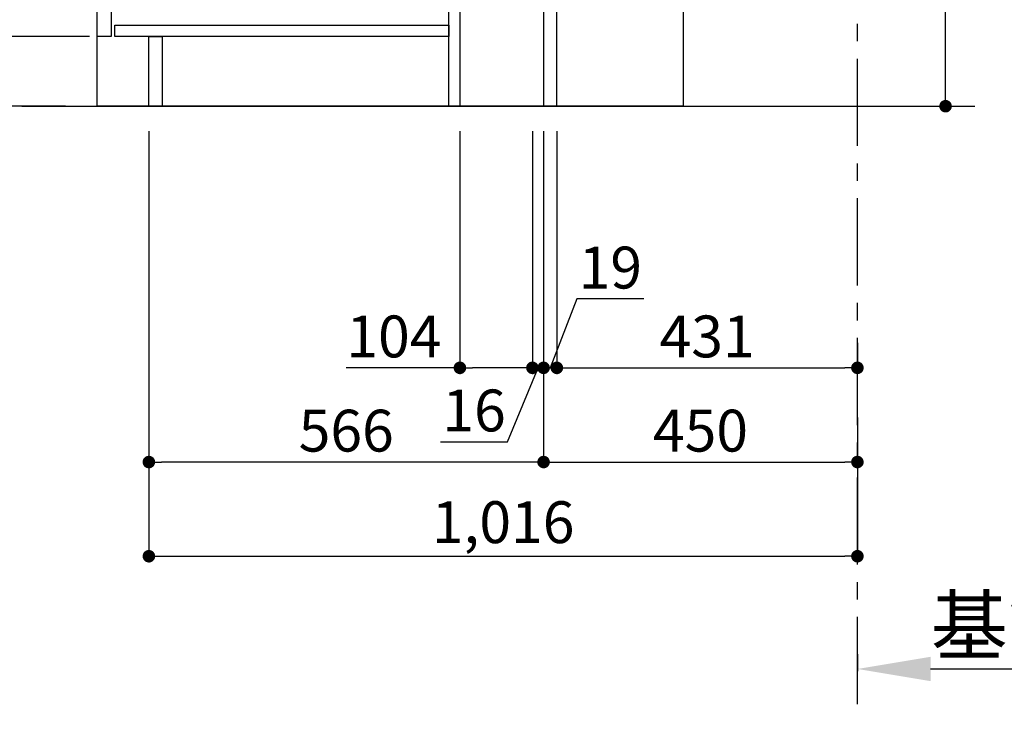
# Model space of a CAD drawing. Extents: x 55896 to 82369, y -25 to 8845.
# Drawn here: x 75695 to 77107, y 1282 to 2291 of the extents above; entities that cross this region are included whole.
import ezdxf

# ---------------------------------------------------------------- set-up
doc = ezdxf.new("R2010")
doc.units = 0
doc.header["$LTSCALE"] = 50
doc.header["$MEASUREMENT"] = 0
doc.linetypes.add('CENTER', pattern=[2, 1.25, -0.25, 0.25, -0.25])
doc.layers.get('0').update_dxf_attribs({"linetype": 'CONTINUOUS'})
doc.layers.get('DEFPOINTS').update_dxf_attribs({"color": 146, "linetype": 'CONTINUOUS'})
for name, color, linetype in [('111-壁仕上', 3, 'CONTINUOUS'), ('120-キャビネット（外）', 7, 'CONTINUOUS'), ('122-扉', 6, 'CONTINUOUS'), ('166-寸法B', 11, 'CONTINUOUS')]:
    doc.layers.add(name, color=color, linetype=linetype)
doc.styles.add('KH001', font='txt')
doc.dimstyles.new('KH1xx030', dxfattribs={"dimscale": 30, "dimtxt": 2, "dimasz": 0.6, "dimexe": 0.3, "dimexo": 1.2, "dimgap": 0.5, "dimtad": 3, "dimdec": 1, "dimdsep": 46, "dimlunit": 6, "dimtxsty": 'KH001', "dimblk": 'DOT', "dimcen": 1, "dimdle": 1, "dimclrd": 256, "dimclre": 256, "dimclrt": 256, "dimadec": 0, "dimazin": 0, "dimtfac": 1, "dimtdec": 1, "dimtix": 1, "dimtmove": 2, "dimatfit": 3, "dimldrblk": 'CLOSEDBLANK', "dimfxl": 1, "dimtolj": 1, "dimtzin": 0, "dimlwd": -1, "dimlwe": -1, "dimarcsym": 0})

# ---------------------------------------------------------------- blocks, each defined once
blk = doc.blocks.new('_Dot')
at = {"color": 0, "linetype": 'ByBlock', "lineweight": -2}
blk.add_line((-0.5, 0), (-1, 0), dxfattribs=at)
at = {"color": 0, "linetype": 'ByBlock', "const_width": 0.5}
blk.add_lwpolyline([(-0.25, 0, 1), (0.25, 0, 1)], format="xyb", close=True, dxfattribs=at)
blk = doc.blocks.new('*D86')
at = {"layer": '166-寸法B', "transparency": 16777216}
for p, q in [((77022.8, 2355.5), (77022.8, 2695.2)), ((76501.4, 2355.5), (77031.8, 2355.5)), ((77022.8, 2185.5), (77022.8, 2337.5)), ((76482.4, 2167.5), (77031.8, 2167.5))]:
    blk.add_line(p, q, dxfattribs=at)
at = {"layer": 'DEFPOINTS', "color": 0, "transparency": 16777216}
for p in [(76465.4, 2355.5), (77022.8, 2355.5), (76446.4, 2167.5)]:
    blk.add_point(p, dxfattribs=at)
at = {"layer": '166-寸法B', "transparency": 16777216, "xscale": 18, "yscale": 18, "zscale": 18}
for p, rotation in [((77022.8, 2355.5), 90), ((77022.8, 2167.5), 270)]:
    blk.add_blockref('_Dot', p, dxfattribs=dict(at, rotation=rotation))
at = {"layer": '166-寸法B', "transparency": 16777216, "insert": (76972.8, 2537.1), "char_height": 60, "attachment_point": 5, "rotation": 90, "style": 'KH001'}
blk.add_mtext('\\A1;188(238)', dxfattribs=at)
blk = doc.blocks.new('_ClosedBlank')
at = {"color": 0, "linetype": 'ByBlock', "lineweight": -2}
for p, q in [((-1, 0.167), (0, 0)), ((-1, 0.167), (-1, -0.167)), ((0, 0), (-1, -0.167))]:
    blk.add_line(p, q, dxfattribs=at)
blk = doc.blocks.new('*D87')
at = {"layer": '166-寸法B', "transparency": 16777216}
for p, q in [((76446.4, 2131.5), (76446.4, 1648.5)), ((76896.4, 1721.2), (76896.4, 1648.5)), ((76464.4, 1657.5), (76878.4, 1657.5))]:
    blk.add_line(p, q, dxfattribs=at)
at = {"layer": 'DEFPOINTS', "color": 0, "transparency": 16777216}
for p in [(76446.4, 2167.5), (76896.4, 1757.2), (76896.4, 1657.5)]:
    blk.add_point(p, dxfattribs=at)
at = {"layer": '166-寸法B', "transparency": 16777216, "xscale": 18, "yscale": 18, "zscale": 18, "rotation": 180}
blk.add_blockref('_Dot', (76446.4, 1657.5), dxfattribs=at)
at = {"layer": '166-寸法B', "transparency": 16777216, "xscale": 18, "yscale": 18, "zscale": 18}
blk.add_blockref('_Dot', (76896.4, 1657.5), dxfattribs=at)
at = {"layer": '166-寸法B', "transparency": 16777216, "insert": (76671.4, 1702.5), "char_height": 60, "attachment_point": 5, "style": 'KH001'}
blk.add_mtext('\\A1;450', dxfattribs=at)
blk = doc.blocks.new('*D95')
at = {"layer": '166-寸法B', "transparency": 16777216}
for p, q in [((75760.4, 3027.5), (75431.6, 3027.5)), ((75440.6, 2185.5), (75440.6, 3009.5)), ((75760.9, 2167.5), (75431.6, 2167.5))]:
    blk.add_line(p, q, dxfattribs=at)
at = {"layer": 'DEFPOINTS', "color": 0, "transparency": 16777216}
for p in [(75440.6, 3027.5), (75796.4, 3027.5), (75796.9, 2167.5)]:
    blk.add_point(p, dxfattribs=at)
at = {"layer": '166-寸法B', "transparency": 16777216, "xscale": 18, "yscale": 18, "zscale": 18}
for p, rotation in [((75440.6, 3027.5), 90), ((75440.6, 2167.5), 270)]:
    blk.add_blockref('_Dot', p, dxfattribs=dict(at, rotation=rotation))
at = {"layer": '166-寸法B', "transparency": 16777216, "insert": (75390.6, 2597.5), "char_height": 60, "attachment_point": 5, "rotation": 90, "style": 'KH001'}
blk.add_mtext('\\A1;860(910)', dxfattribs=at)
blk = doc.blocks.new('*D96')
at = {"layer": '166-寸法B', "transparency": 16777216}
for p, q in [((75795.4, 2267.5), (75566.6, 2267.5)), ((75575.6, 2185.5), (75575.6, 2249.5)), ((75760.9, 2167.5), (75566.6, 2167.5)), ((75575.6, 2167.5), (75575.6, 1829.1))]:
    blk.add_line(p, q, dxfattribs=at)
at = {"layer": 'DEFPOINTS', "color": 0, "transparency": 16777216}
for p in [(75575.6, 2267.5), (75831.4, 2267.5), (75796.9, 2167.5)]:
    blk.add_point(p, dxfattribs=at)
at = {"layer": '166-寸法B', "transparency": 16777216, "xscale": 18, "yscale": 18, "zscale": 18}
for p, rotation in [((75575.6, 2267.5), 90), ((75575.6, 2167.5), 270)]:
    blk.add_blockref('_Dot', p, dxfattribs=dict(at, rotation=rotation))
at = {"layer": '166-寸法B', "transparency": 16777216, "insert": (75525.6, 1987.2), "char_height": 60, "attachment_point": 5, "rotation": 90, "style": 'KH001'}
blk.add_mtext('\\A1;100(150)', dxfattribs=at)
blk = doc.blocks.new('*D97')
at = {"layer": '166-寸法B', "transparency": 16777216}
for p, q in [((75760.4, 2987.5), (75566.6, 2987.5)), ((75575.6, 2285.5), (75575.6, 2969.5)), ((75795.4, 2267.5), (75566.6, 2267.5))]:
    blk.add_line(p, q, dxfattribs=at)
at = {"layer": 'DEFPOINTS', "color": 0, "transparency": 16777216}
for p in [(75575.6, 2987.5), (75796.4, 2987.5), (75831.4, 2267.5)]:
    blk.add_point(p, dxfattribs=at)
at = {"layer": '166-寸法B', "transparency": 16777216, "xscale": 18, "yscale": 18, "zscale": 18}
for p, rotation in [((75575.6, 2987.5), 90), ((75575.6, 2267.5), 270)]:
    blk.add_blockref('_Dot', p, dxfattribs=dict(at, rotation=rotation))
at = {"layer": '166-寸法B', "transparency": 16777216, "insert": (75530.6, 2627.5), "char_height": 60, "attachment_point": 5, "rotation": 90, "style": 'KH001'}
blk.add_mtext('\\A1;720', dxfattribs=at)
blk = doc.blocks.new('*D100')
at = {"layer": '166-寸法B', "transparency": 16777216}
for p, q in [((75880.4, 2131.5), (75880.4, 1648.5)), ((76446.4, 2131.5), (76446.4, 1648.5)), ((76428.4, 1657.5), (75898.4, 1657.5))]:
    blk.add_line(p, q, dxfattribs=at)
at = {"layer": 'DEFPOINTS', "color": 0, "transparency": 16777216}
for p in [(75880.4, 2167.5), (76446.4, 2167.5), (75880.4, 1657.5)]:
    blk.add_point(p, dxfattribs=at)
at = {"layer": '166-寸法B', "transparency": 16777216, "xscale": 18, "yscale": 18, "zscale": 18, "rotation": 180}
blk.add_blockref('_Dot', (75880.4, 1657.5), dxfattribs=at)
at = {"layer": '166-寸法B', "transparency": 16777216, "xscale": 18, "yscale": 18, "zscale": 18}
blk.add_blockref('_Dot', (76446.4, 1657.5), dxfattribs=at)
at = {"layer": '166-寸法B', "transparency": 16777216, "insert": (76163.4, 1702.5), "char_height": 60, "attachment_point": 5, "style": 'KH001'}
blk.add_mtext('\\A1;566', dxfattribs=at)
blk = doc.blocks.new('*D101')
at = {"layer": '166-寸法B', "transparency": 16777216}
for p, q in [((76896.4, 1382.1), (76896.4, 1357.9)), ((77001.4, 1360.9), (77588, 1360.9))]:
    blk.add_line(p, q, dxfattribs=at)
blk.add_solid([(77001.4, 1378.4), (77001.4, 1343.4), (76896.4, 1360.9)], dxfattribs=at)
at = {"layer": 'DEFPOINTS', "color": 0, "transparency": 16777216}
for p in [(76896.4, 1412.1), (77579, 1360.9), (77579, 1281.6)]:
    blk.add_point(p, dxfattribs=at)
at = {"layer": '166-寸法B', "transparency": 16777216, "insert": (77290.2, 1423.4), "char_height": 81, "attachment_point": 5, "style": 'KH001'}
blk.add_mtext('\\A1;基準位置 Ａ', dxfattribs=at)
blk = doc.blocks.new('_None')
blk = doc.blocks.new('*D105')
at = {"layer": '166-寸法B', "transparency": 16777216}
for p, q in [((75880.4, 2131.5), (75880.4, 1513.5)), ((76896.4, 1685.2), (76896.4, 1513.5)), ((75898.4, 1522.5), (76878.4, 1522.5))]:
    blk.add_line(p, q, dxfattribs=at)
at = {"layer": 'DEFPOINTS', "color": 0, "transparency": 16777216}
for p in [(75880.4, 2167.5), (76896.4, 1721.2), (76896.4, 1522.5)]:
    blk.add_point(p, dxfattribs=at)
at = {"layer": '166-寸法B', "transparency": 16777216, "xscale": 18, "yscale": 18, "zscale": 18, "rotation": 180}
blk.add_blockref('_Dot', (75880.4, 1522.5), dxfattribs=at)
at = {"layer": '166-寸法B', "transparency": 16777216, "xscale": 18, "yscale": 18, "zscale": 18}
blk.add_blockref('_Dot', (76896.4, 1522.5), dxfattribs=at)
at = {"layer": '166-寸法B', "transparency": 16777216, "insert": (76388.4, 1571.3), "char_height": 60, "attachment_point": 5, "style": 'KH001'}
blk.add_mtext('\\A1;1,016', dxfattribs=at)
blk = doc.blocks.new('*D248')
at = {"layer": '166-寸法B', "transparency": 16777216}
for p, q in [((76326.4, 2131.5), (76326.4, 1783.5)), ((76430.4, 2131.5), (76430.4, 1783.5)), ((76326.4, 1792.5), (76163.5, 1792.5)), ((76412.4, 1792.5), (76344.4, 1792.5))]:
    blk.add_line(p, q, dxfattribs=at)
at = {"layer": 'DEFPOINTS', "color": 0, "transparency": 16777216}
for p in [(76326.4, 2167.5), (76430.4, 2167.5), (76326.4, 1792.5)]:
    blk.add_point(p, dxfattribs=at)
at = {"layer": '166-寸法B', "transparency": 16777216, "xscale": 18, "yscale": 18, "zscale": 18, "rotation": 180}
blk.add_blockref('_Dot', (76326.4, 1792.5), dxfattribs=at)
at = {"layer": '166-寸法B', "transparency": 16777216, "xscale": 18, "yscale": 18, "zscale": 18}
blk.add_blockref('_Dot', (76430.4, 1792.5), dxfattribs=at)
at = {"layer": '166-寸法B', "transparency": 16777216, "insert": (76231.8, 1837.5), "char_height": 60, "attachment_point": 5, "style": 'KH001'}
blk.add_mtext('\\A1;104', dxfattribs=at)
blk = doc.blocks.new('*D249')
at = {"layer": '166-寸法B', "transparency": 16777216}
for p, q in [((76430.4, 2131.5), (76430.4, 1783.5)), ((76446.4, 2131.5), (76446.4, 1783.5)), ((76394.7, 1686.4), (76438.4, 1792.5)), ((76430.4, 1792.5), (76446.4, 1792.5)), ((76464.4, 1792.5), (76482.4, 1792.5)), ((76298.7, 1686.4), (76394.7, 1686.4))]:
    blk.add_line(p, q, dxfattribs=at)
at = {"layer": 'DEFPOINTS', "color": 0, "transparency": 16777216}
for p in [(76430.4, 2167.5), (76446.4, 2167.5), (76446.4, 1792.5)]:
    blk.add_point(p, dxfattribs=at)
at = {"layer": '166-寸法B', "transparency": 16777216, "xscale": 18, "yscale": 18, "zscale": 18}
blk.add_blockref('_Dot', (76430.4, 1792.5), dxfattribs=at)
at = {"layer": '166-寸法B', "transparency": 16777216, "xscale": 18, "yscale": 18, "zscale": 18, "rotation": 180}
blk.add_blockref('_Dot', (76446.4, 1792.5), dxfattribs=at)
at = {"layer": '166-寸法B', "transparency": 16777216, "insert": (76346.7, 1731.4), "char_height": 60, "attachment_point": 5, "style": 'KH001'}
blk.add_mtext('\\A1;16', dxfattribs=at)
blk = doc.blocks.new('*D250')
at = {"layer": '166-寸法B', "linetype": 'ByBlock', "transparency": 16777216}
for p, q in [((76446.4, 2131.5), (76446.4, 1783.5)), ((76465.4, 2131.5), (76465.4, 1783.5)), ((76494.2, 1891.2), (76455.9, 1792.5)), ((76590, 1891.2), (76494.2, 1891.2)), ((76428.4, 1792.5), (76410.4, 1792.5)), ((76446.4, 1792.5), (76465.4, 1792.5))]:
    blk.add_line(p, q, dxfattribs=at)
at = {"layer": 'DEFPOINTS', "color": 0, "transparency": 16777216}
for p in [(76446.4, 2167.5), (76465.4, 2167.5), (76465.4, 1792.5)]:
    blk.add_point(p, dxfattribs=at)
at = {"layer": '166-寸法B', "transparency": 16777216, "xscale": 18, "yscale": 18, "zscale": 18}
blk.add_blockref('_Dot', (76446.4, 1792.5), dxfattribs=at)
at = {"layer": '166-寸法B', "transparency": 16777216, "xscale": 18, "yscale": 18, "zscale": 18, "rotation": 180}
blk.add_blockref('_Dot', (76465.4, 1792.5), dxfattribs=at)
at = {"layer": '166-寸法B', "transparency": 16777216, "insert": (76542.1, 1936.2), "char_height": 60, "attachment_point": 5, "style": 'KH001'}
blk.add_mtext('\\A1;19', dxfattribs=at)
blk = doc.blocks.new('*D251')
at = {"layer": '166-寸法B', "transparency": 16777216}
for p, q in [((76465.4, 1828.5), (76465.4, 1801.5)), ((76896.4, 1828.5), (76896.4, 1801.5)), ((76483.4, 1792.5), (76878.4, 1792.5))]:
    blk.add_line(p, q, dxfattribs=at)
at = {"layer": 'DEFPOINTS', "color": 0, "transparency": 16777216}
for p in [(76465.4, 1792.5), (76896.4, 1792.5), (76896.4, 1792.5)]:
    blk.add_point(p, dxfattribs=at)
at = {"layer": '166-寸法B', "transparency": 16777216, "xscale": 18, "yscale": 18, "zscale": 18, "rotation": 180}
blk.add_blockref('_Dot', (76465.4, 1792.5), dxfattribs=at)
at = {"layer": '166-寸法B', "transparency": 16777216, "xscale": 18, "yscale": 18, "zscale": 18}
blk.add_blockref('_Dot', (76896.4, 1792.5), dxfattribs=at)
at = {"layer": '166-寸法B', "transparency": 16777216, "insert": (76680.9, 1837.5), "char_height": 60, "attachment_point": 5, "style": 'KH001'}
blk.add_mtext('\\A1;431', dxfattribs=at)

msp = doc.modelspace()

# ---------------------------------------------------------------- linework, layer by layer
at = {"layer": '111-壁仕上', "color": 253, "linetype": 'CENTER', "ltscale": 2}
msp.add_line((76896.4, 1310.51), (76896.4, 3567.32), dxfattribs=at)
at = {"layer": '111-壁仕上', "ltscale": 2}
msp.add_line((75698.32, 2167.49), (77064.9, 2167.49), dxfattribs=at)
at = {"layer": '120-キャビネット（外）', "color": 6}
msp.add_lwpolyline([(75806.4, 2987.49), (76646.4, 2987.49), (76646.4, 2167.49), (75806.4, 2167.49)], close=True, dxfattribs=at)
at = {"layer": '122-扉', "color": 253}
for points in [[(76446.4, 2167.49), (76465.4, 2167.49), (76465.4, 2987.49), (76446.4, 2987.49)], [(75806.4, 2800.49), (75826.4, 2800.49), (75826.4, 2267.49), (75806.4, 2267.49)], [(76310.4, 2347.49), (76326.4, 2347.49), (76326.4, 2167.49), (76310.4, 2167.49)], [(75880.4, 2267.49), (75899.4, 2267.49), (75899.4, 2167.49), (75880.4, 2167.49)]]:
    msp.add_lwpolyline(points, close=True, dxfattribs=at)
at = {"layer": '122-扉', "color": 253, "linetype": 'Continuous'}
msp.add_lwpolyline([(75831.4, 2283.49), (76310.4, 2283.49), (76310.4, 2267.49), (75831.4, 2267.49)], close=True, dxfattribs=at)

# ---------------------------------------------------------------- dimensions: what is measured, and where the dimension line sits
at = {"layer": '166-寸法B'}
dim = msp.add_linear_dim(base=(75440.63, 3027.49), p1=(75796.93, 2167.49), p2=(75796.4, 3027.49), angle=90, dimstyle='KH1xx030', override={"dimpost": '(910)'}, dxfattribs=at)
dim.commit()
dim.dimension.update_dxf_attribs({"geometry": '*D95', "text_midpoint": (75390.62, 2597.49)})
for base, p1, p2, angle, picture, middle in [((75575.63, 2987.49), (75831.4, 2267.49), (75796.4, 2987.49), 90, '*D97', (75530.63, 2627.49)), ((76896.4, 1792.49), (76465.4, 1792.49), (76896.4, 1792.49), 0, '*D251', (76680.9, 1837.49))]:
    dim = msp.add_linear_dim(base=base, p1=p1, p2=p2, angle=angle, dimstyle='KH1xx030', dxfattribs=at)
    dim.commit()
    dim.dimension.update_dxf_attribs({"geometry": picture, "text_midpoint": middle})
for base, p1, p2, angle, override, picture, middle in [((77022.84, 2355.49), (76446.4, 2167.49), (76465.4, 2355.49), 90, {"dimpost": '(238)', "dimtmove": 1}, '*D86', (77070.04, 2537.12)), ((75575.63, 2267.49), (75796.93, 2167.49), (75831.4, 2267.49), 90, {"dimpost": '(150)', "dimtmove": 1}, '*D96', (75616.7, 1987.16)), ((76326.4, 1792.49), (76430.4, 2167.49), (76326.4, 2167.49), 0, {"dimtmove": 1}, '*D248', (76231.77, 1786)), ((76446.4, 1792.49), (76430.4, 2167.49), (76446.4, 2167.49), 0, {"dimtmove": 1}, '*D249', (76379.72, 1686.44)), ((76465.4, 1792.49), (76446.4, 2167.49), (76465.4, 2167.49), 0, {"dimtmove": 1, "dimfxl": 0.5, "dimarcsym": 1}, '*D250', (76509.22, 1891.16))]:
    dim = msp.add_linear_dim(base=base, p1=p1, p2=p2, angle=angle, dimstyle='KH1xx030', override=override, dxfattribs=at)
    dim.commit()
    dim.dimension.update_dxf_attribs({"geometry": picture, "text_midpoint": middle, "dimtype": 128})
for base, p1, p2, picture, middle in [((75880.4, 1657.49), (76446.4, 2167.49), (75880.4, 2167.49), '*D100', (76163.4, 1702.49)), ((76896.4, 1522.49), (75880.4, 2167.49), (76896.4, 1721.17), '*D105', (76388.4, 1571.3)), ((76896.4, 1657.49), (76446.4, 2167.49), (76896.4, 1757.17), '*D87', (76671.4, 1702.49))]:
    dim = msp.add_linear_dim(base=base, p1=p1, p2=p2, dimstyle='KH1xx030', dxfattribs=at)
    dim.commit()
    dim.dimension.update_dxf_attribs({"geometry": picture, "text_midpoint": middle})
dim = msp.add_linear_dim(base=(77579.01, 1360.92), p1=(76896.4, 1412.05), p2=(77579.01, 1281.61), angle=180, text='基準位置 Ａ', dimstyle='KH1xx030', override={"dimtxt": 2.7, "dimasz": 3.5, "dimexe": 0.1, "dimexo": 1, "dimblk2": 'None', "dimsah": 1, "dimdle": 0.3, "dimse2": 1}, dxfattribs=at)
dim.commit()
dim.dimension.update_dxf_attribs({"geometry": '*D101', "text_midpoint": (77290.21, 1423.39)})

doc.saveas('drawing.dxf')
